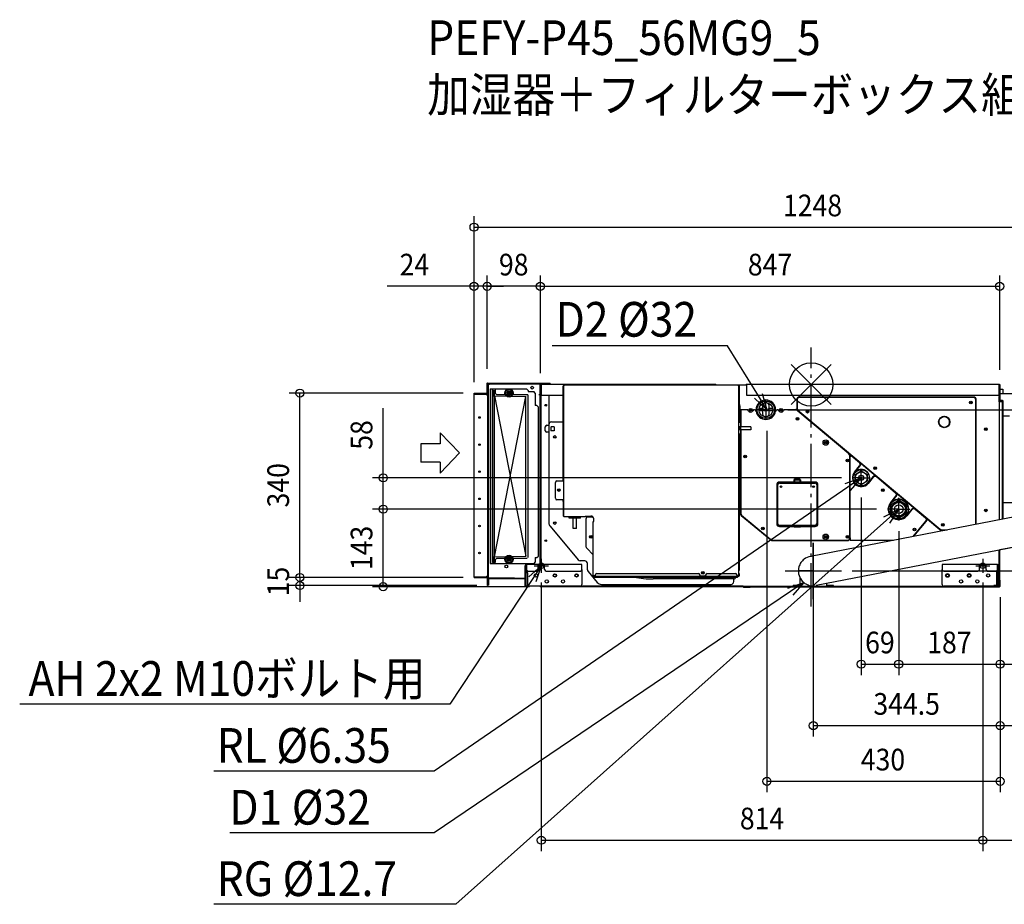
# Model space of a CAD drawing. Extents: x -1459 to 1483, y -959 to 673.
# Drawn here: x -1459 to 356, y -959 to 673 of the extents above; entities that cross this region are included whole.
import ezdxf
from ezdxf.enums import TextEntityAlignment as Align

# ---------------------------------------------------------------- set-up
doc = ezdxf.new("R2010")
doc.units = 0
doc.header["$LTSCALE"] = 20
doc.header["$MEASUREMENT"] = 0
doc.header["$PDMODE"] = 3
doc.header["$PDSIZE"] = -2
doc.linetypes.add('DASHDOT', pattern=[5.5, 4, -0.6, 0.3, -0.6])
doc.layers.get('DEFPOINTS').update_dxf_attribs({"linetype": 'CONTINUOUS'})
for name, color, linetype in [('ARRANGE', 1, 'CONTINUOUS'), ('BASIS', 6, 'DASHDOT'), ('DETAIL', 5, 'CONTINUOUS'), ('ETC', 61, 'CONTINUOUS'), ('FIX', 11, 'CONTINUOUS'), ('NOTE', 4, 'CONTINUOUS'), ('OUTLINE', 3, 'CONTINUOUS'), ('SIZE', 30, 'CONTINUOUS')]:
    doc.layers.add(name, color=color, linetype=linetype)
doc.styles.get("Standard").update_dxf_attribs({"font": 'SIMPLEX', "width": 0.9, "bigfont": 'BIGFONT'})

msp = doc.modelspace()

# ---------------------------------------------------------------- linework, layer by layer
at = {"layer": 'ARRANGE', "color": 1, "linetype": 'Continuous'}
for p, q in [((-36.8, -36.8), (36.8, 36.8)), ((-36.8, 36.8), (36.8, -36.8))]:
    msp.add_line(p, q, dxfattribs=at)
msp.add_circle((0, 0), 40, dxfattribs=at)
at = {"layer": 'BASIS', "color": 6, "linetype": 'DASHDOT'}
msp.add_line((0, -409.6), (0, 68.1), dxfattribs=at)
at = {"layer": 'DEFPOINTS', "color": 30, "linetype": 'Continuous'}
for p in [(-621.6, 181.1), (-597.6, 181.1), (347.6, 181.1), (-597.6, 8.6), (-597.6, 8.6), (-499.4, 0.6), (-499.4, 0.6), (347.6, 7), (347.6, 0.2), (-942.8, -15.9), (-621.6, -15.9), (-621.6, -15.9), (-621.6, -15.9), (-62.8, -46.5), (-81.6, -65.5), (-789.1, -172.2), (75.8, -172.2), (92.3, -188.7), (-789.1, -230), (140.7, -230), (140.7, -230), (161.4, -250.7), (161.4, -250.7), (55.7, -344), (343.9, -332.2), (-621.6, -355.9), (-621.6, -355.9), (-497.6, -345.2), (316.4, -345.2), (316.4, -345.2), (-942.8, -370.9), (-596.4, -370.9), (-499.6, -373), (3.9, -367), (347.4, -373), (347.4, -373), (347.4, -373), (347.4, -373), (347.4, -373), (347.4, -373), (347.6, -373.2), (348.4, -372), (348.4, -372), (348.4, -372), (348.4, -372), (348.4, -372), (161.4, -515.9), (348.4, -515.9), (348.4, -629.2), (348.4, -731.9), (316.4, -840.6)]:
    msp.add_point(p, dxfattribs=at)
at = {"layer": 'DETAIL', "color": 5, "linetype": 'Continuous'}
for p, q in [((-597.8, 1.6), (-597.8, -19.2)), ((-596.8, 2.6), (-582.8, 2.6)), ((-596.8, 1.6), (-582.8, 1.6)), ((-596.8, 1.6), (-596.8, -15.9)), ((-596.6, 0.6), (-596.6, -19.4)), ((-596.6, -0.4), (-596.6, 0.6)), ((-481, 1.6), (-595.6, 1.6)), ((-595.6, 0.6), (-595.6, -19.4)), ((-481, 0.6), (-595.6, 0.6)), ((-594.6, 0.6), (-594.6, -0.4)), ((-499.6, 0.6), (-594.6, 0.6)), ((-585.8, 2.6), (-585.8, 1.6)), ((-582.8, 2.6), (-582.8, 1.6)), ((-499.4, 0.8), (-485.6, 0.8)), ((-499.4, 0.8), (-485.6, 0.8)), ((-499.4, 0.8), (-485.6, 0.8)), ((-498.8, 1.6), (-484.8, 1.6)), ((-498.8, 0.6), (-484.8, 0.6)), ((-486, 1.6), (-486, 0.6)), ((-485.6, 0.8), (-485.6, 0)), ((-485.6, 0.8), (-485.6, 0)), ((-485.6, 0.8), (-485.6, 0)), ((-485.6, 0.6), (-485.6, 0)), ((-481, 1.6), (-481, 0.6)), ((346.6, 0.2), (347.6, 0.2)), ((346.6, 0.2), (347.6, 0.2)), ((347.6, 0.2), (347.6, -29.8)), ((-621.6, -15.9), (-597.8, -15.9)), ((-621.6, -355.9), (-621.6, -15.9)), ((-621.6, -16.9), (-598.8, -16.9)), ((-621.6, -17.9), (-598.8, -17.9)), ((-598.8, -19), (-598.8, -16.9)), ((-595.6, -14.4), (-596.6, -14.4)), ((-594.6, -0.4), (-595.6, -0.4)), ((-595.6, -0.4), (-595.6, -356.2)), ((-592.1, -7.9), (-592.1, -330.4)), ((-592.1, -7.9), (-525.1, -7.9)), ((-592.1, -10.9), (-591.3, -10.9)), ((-591.3, -7.9), (-591.3, -330.4)), ((-587.6, -8.4), (-587.6, -328.2)), ((-582.6, -8.4), (-587.6, -8.4)), ((-585.9, -11.4), (-583.9, -11.4)), ((-585.9, -20.9), (-585.9, -11.4)), ((-583.9, -327.4), (-583.9, -11.4)), ((-582.6, -8.4), (-582.6, -15.9)), ((-582.6, -15.9), (-579.6, -18.9)), ((-560.1, -15.4), (-557.6, -15.4)), ((-560.1, -16.4), (-557.6, -16.4)), ((-557.6, -15.4), (-557.6, -12.9)), ((-557.6, -18.9), (-557.6, -16.4)), ((-556.6, -15.4), (-556.6, -12.9)), ((-556.6, -15.4), (-554.1, -15.4)), ((-556.6, -18.9), (-556.6, -16.4)), ((-556.6, -16.4), (-554.1, -16.4)), ((-525.1, -7.9), (-522.1, -10.9)), ((-522.1, -10.9), (-522.1, -12.9)), ((-522.1, -12.9), (-511.7, -12.9)), ((-508.7, -15.9), (-511.7, -12.9)), ((-508.7, -15.9), (-508.7, -39)), ((-500.6, -0.4), (-500.6, -18)), ((-500.6, -0.4), (-500.6, -18)), ((-500.6, -0.4), (-500.6, -18)), ((-499.6, -0.4), (-499.6, -332.2)), ((-499.6, -0.4), (-499.6, -332.2)), ((-499.6, -0.4), (-499.6, -332.2)), ((-499.4, -0.2), (-498.6, -0.2)), ((-499.4, -0.2), (-498.6, -0.2)), ((-499.4, -0.2), (-498.6, -0.2)), ((-499.4, -0.2), (-498.6, -0.2)), ((-498.6, -20), (-498.6, 0)), ((-176.1, 0), (-498.6, 0)), ((-498.6, -20), (-498.6, 0)), ((-498.6, -20), (-498.6, 0)), ((-498.6, -20), (-498.6, 0)), ((-497.8, -20), (-497.8, -0.8)), ((-497.8, -0.8), (-497.6, -0.8)), ((-497.8, -20), (-497.8, -0.8)), ((-497.8, -0.8), (-497.6, -0.8)), ((-497.8, -20), (-497.8, -0.8)), ((-497.8, -0.8), (-497.6, -0.8)), ((-497.8, -20), (-497.8, -0.8)), ((-497.8, -0.8), (-497.6, -0.8)), ((-497.8, -2.2), (-497.6, -2.2)), ((-497.8, -2.2), (-497.6, -2.2)), ((-497.8, -2.2), (-497.6, -2.2)), ((-497.8, -2.2), (-497.6, -2.2)), ((-497.6, 0), (-497.6, -20)), ((-497.6, 0), (-497.6, -20)), ((-497.6, 0), (-497.6, -20)), ((-497.6, 0), (-497.6, -20)), ((-457.6, -175), (-457.6, -2.3)), ((-457.6, -2.3), (-457, -2.3)), ((-457, -2.3), (-457.6, -2.3)), ((-457.6, -2.3), (-457.6, -175)), ((-456.2, -2.3), (-457, -2.3)), ((-457, -2.3), (-456.2, -2.3)), ((-457, -2.3), (-457, -242.7)), ((-457, -2.3), (-457, -175)), ((-456.2, -0.9), (-456.2, -1.5)), ((-369.8, -0.9), (-456.2, -0.9)), ((-456.2, -1.5), (-456.2, -0.9)), ((-456.2, -2.3), (-456.2, -1.5)), ((-134.2, -1.5), (-456.2, -1.5)), ((-369.8, -1.5), (-456.2, -1.5)), ((-456.2, -1.5), (-456.2, -2.3)), ((-369.8, -1.5), (-369.8, -0.9)), ((-223.8, -0.9), (-343.8, -0.9)), ((-343.8, -1.5), (-343.8, -0.9)), ((-223.8, -1.5), (-343.8, -1.5)), ((-223.8, -1.5), (-223.8, -0.9)), ((-176.3, -0.8), (-176.3, 0)), ((-176.3, -0.8), (-119.1, -0.8)), ((-176.1, 0), (-174.7, -0.8)), ((-134.2, -0.9), (-134.2, -1.5)), ((-134.2, -1.5), (-134.2, -0.9)), ((-134.2, -2.3), (-134.2, -1.5)), ((-134.2, -1.5), (-134.2, -2.3)), ((-134.2, -2.3), (-132.8, -2.3)), ((-133.4, -2.3), (-134.2, -2.3)), ((-133.4, -70.4), (-133.4, -2.3)), ((-133.4, -353.2), (-133.4, -2.3)), ((-133.4, -2.3), (-132.8, -2.3)), ((-132.8, -2.3), (-132.8, -70.4)), ((-120.6, -0.8), (-120.1, 0)), ((347.4, 0), (-120.1, 0)), ((-119.1, 0), (-119.1, -20)), ((346.4, -20), (346.4, 0)), ((346.6, -0.8), (346.4, -0.8)), ((346.4, -2.2), (346.6, -2.2)), ((346.6, -0.8), (346.6, -29.8)), ((346.8, -0.8), (346.8, -22.2)), ((347.6, -8.5), (353.4, -8.5)), ((597.4, -17.5), (347.6, -17.5)), ((353.4, -8.5), (353.4, -17.5)), ((-598.8, -19), (-595.6, -19)), ((-597.8, -19.2), (-595.6, -19.2)), ((-596.6, -19.2), (-596.6, -353.6)), ((-595.6, -19.4), (-596.6, -19.4)), ((-595.6, -370.9), (-595.6, -19)), ((-595.6, -19.2), (-595.6, -297.2)), ((-585.9, -20.9), (-525.9, -21.9)), ((-583.9, -20.9), (-525.9, -316.9)), ((-583.9, -317.9), (-525.9, -21.9)), ((-523.7, -18.9), (-579.6, -18.9)), ((-525.9, -317.1), (-525.9, -21.7)), ((-522.6, -18.9), (-523.7, -18.9)), ((-522.6, -18.9), (-522.6, -39)), ((-500.8, -19.4), (-500.8, -18.2)), ((-500.8, -19.4), (-500.8, -18.2)), ((-500.8, -19.4), (-500.8, -18.2)), ((-500.6, -19.4), (-500.8, -19.4)), ((-500.6, -19.4), (-500.8, -19.4)), ((-500.6, -19.4), (-500.8, -19.4)), ((-500.6, -19.4), (-500.6, -332.2)), ((-499.6, -19.4), (-500.6, -19.4)), ((-500.6, -19.4), (-500.6, -332.2)), ((-499.6, -19.4), (-500.6, -19.4)), ((-499.6, -19.4), (-500.6, -19.4)), ((-500.1, -19), (-499.8, -19)), ((-500.1, -19), (-499.8, -19)), ((-500.1, -19), (-499.8, -19)), ((-499.8, -19), (-499.8, -19.4)), ((-499.8, -19), (-499.8, -19.4)), ((-499.8, -19), (-499.8, -19.4)), ((-498.6, -20.2), (-499.6, -20.2)), ((-498.6, -20.2), (-499.6, -20.2)), ((-498.6, -20.2), (-499.6, -20.2)), ((-498.6, -20), (-497.8, -20)), ((-498.6, -20), (-497.8, -20)), ((-498.6, -20), (-497.8, -20)), ((-498.6, -20), (-497.8, -20)), ((-498.6, -20.2), (-498.6, -332.2)), ((-498.6, -20.2), (-498.6, -332.2)), ((-497.8, -332.2), (-497.8, -20)), ((-497.8, -332.2), (-497.8, -20)), ((-497.8, -332.2), (-497.8, -20)), ((-497.6, -20), (-457.6, -20)), ((-483.8, -20), (-483.8, -255.1)), ((-119.1, -20), (346.4, -20)), ((-88.2, -35.6), (-88.8, -36.5)), ((-87.5, -34.9), (-88.2, -35.6)), ((-86.6, -34.3), (-87.5, -34.9)), ((-85.7, -33.9), (-86.6, -34.3)), ((-84.6, -33.6), (-85.7, -33.9)), ((-83.6, -33.5), (-84.6, -33.6)), ((-82.6, -33.6), (-83.6, -33.5)), ((-81.5, -33.9), (-82.6, -33.6)), ((-80.6, -34.3), (-81.5, -33.9)), ((-79.7, -34.9), (-80.6, -34.3)), ((-79, -35.6), (-79.7, -34.9)), ((-78.4, -36.5), (-79, -35.6)), ((-26.7, -28.3), (-26.7, -44.2)), ((-25.9, -28.3), (-25.9, -44.2)), ((299.4, -23.3), (-21.7, -23.3)), ((299.4, -24.1), (-21.7, -24.1)), ((303.6, -257.7), (303.6, -28.3)), ((304.4, -257.6), (304.4, -28.3)), ((346.6, -29.8), (346.6, -249.4)), ((346.9, -32.2), (346.9, -22.2)), ((347.6, -29.6), (346.9, -29.6)), ((347, -30.2), (346.9, -30.2)), ((347.4, -30.6), (346.9, -30.6)), ((347.4, -31), (346.9, -31)), ((351.9, -32.2), (346.9, -32.2)), ((347.4, -32.2), (347.4, -29.6)), ((352.6, -29.8), (347.6, -29.8)), ((348.2, -29.8), (348.2, -31.4)), ((348.2, -31.4), (348.2, -32.2)), ((351.9, -32.2), (351.9, -248.4)), ((352.6, -29.5), (353.2, -29.5)), ((353.2, -29.5), (353.2, -248.1)), ((-522.6, -39), (-522.6, -319.4)), ((-507.6, -39), (-508.7, -39)), ((-505.6, -39), (-507.6, -39)), ((-505.6, -39), (-502.6, -42)), ((-502.6, -316.4), (-502.6, -42)), ((-130.8, -59.7), (-130.8, -39.7)), ((-130.6, -46.5), (-130.6, -70.4)), ((-118.5, -46.5), (-130.6, -46.5)), ((-129.8, -46.5), (-129.8, -77.9)), ((-104.4, -46.5), (-104.7, -46.5)), ((-101.6, -48.4), (-101.6, -46.5)), ((-89.6, -44.5), (-96.4, -44.5)), ((-88.3, -48.5), (-96.4, -48.5)), ((-89.5, -38.5), (-89.6, -39.5)), ((-89.6, -39.5), (-89.6, -45.1)), ((-89.6, -45.1), (-89.5, -45.9)), ((-89.6, -48.5), (-89.6, -54.1)), ((-89.6, -54.1), (-89.5, -54.9)), ((-89.2, -37.4), (-89.5, -38.5)), ((-89.5, -45.9), (-89.4, -46.6)), ((-89.4, -46.6), (-89.1, -47.3)), ((-88.8, -36.5), (-89.2, -37.4)), ((-89.1, -47.3), (-88.7, -47.9)), ((-88.7, -47.9), (-88.3, -48.5)), ((-78.9, -48.5), (-78.5, -47.9)), ((-70.8, -48.5), (-78.9, -48.5)), ((-78.5, -47.9), (-78.1, -47.3)), ((-78, -37.4), (-78.4, -36.5)), ((-78.1, -47.3), (-77.8, -46.6)), ((-77.7, -38.5), (-78, -37.4)), ((-77.8, -46.6), (-77.7, -45.9)), ((-77.6, -39.5), (-77.7, -38.5)), ((-77.7, -45.9), (-77.6, -45.1)), ((-77.7, -54.9), (-77.6, -54.1)), ((-77.6, -45.1), (-77.6, -39.5)), ((-70.8, -44.5), (-77.6, -44.5)), ((-77.6, -54.1), (-77.6, -48.5)), ((-65.6, -48.4), (-65.6, -46.5)), ((-62.5, -46.5), (-62.8, -46.5)), ((-28.3, -46.5), (-48.7, -46.5)), ((-27.6, -45.7), (-28.3, -46.5)), ((69.5, -128), (-28.2, -46.3)), ((-27.6, -45.7), (70, -127.4)), ((-24.4, -47.4), (238, -267)), ((-478.8, -69.2), (-457.6, -69.2)), ((-130.4, -70.4), (-133.4, -70.4)), ((-130.4, -70.4), (-130.4, -91.4)), ((-89.5, -54.9), (-89.3, -55.7)), ((-89.3, -55.7), (-89, -56.5)), ((-89, -56.5), (-88.5, -57.2)), ((-88.5, -57.2), (-87.9, -57.8)), ((-87.9, -57.8), (-87.3, -58.3)), ((-87.3, -58.3), (-86.5, -58.8)), ((-86.5, -58.8), (-85.6, -59.2)), ((-85.6, -59.2), (-84.6, -59.4)), ((-84.6, -59.4), (-83.6, -59.5)), ((-83.6, -59.5), (-82.6, -59.4)), ((-82.6, -59.4), (-81.6, -59.2)), ((-81.6, -59.2), (-80.7, -58.8)), ((-80.7, -58.8), (-79.9, -58.3)), ((-79.9, -58.3), (-79.3, -57.8)), ((-79.3, -57.8), (-78.7, -57.2)), ((-78.7, -57.2), (-78.2, -56.5)), ((-78.2, -56.5), (-77.9, -55.7)), ((-77.9, -55.7), (-77.7, -54.9)), ((365.9, -58.5), (353.2, -58.5)), ((-490.3, -85.2), (-490.3, -78.2)), ((-490.3, -85.2), (-490.3, -78.2)), ((-487.3, -75.2), (-483.8, -75.2)), ((-487.3, -75.2), (-483.8, -75.2)), ((-483.8, -88.2), (-487.3, -88.2)), ((-483.8, -88.2), (-487.3, -88.2)), ((-483.8, -74.2), (-483.8, -255.1)), ((-480.3, -79.2), (-480.3, -84.2)), ((-480.3, -79.2), (-480.3, -84.2)), ((-474.1, -78.2), (-479.3, -78.2)), ((-474.1, -78.2), (-479.3, -78.2)), ((-474.1, -85.2), (-479.3, -85.2)), ((-474.1, -85.2), (-479.3, -85.2)), ((-474.1, -78.2), (-474.1, -85.2)), ((-474.1, -78.2), (-474.1, -85.2)), ((-132.4, -77.9), (-132.4, -83.9)), ((-131.4, -77.9), (-132.4, -77.9)), ((-131.4, -83.9), (-132.4, -83.9)), ((-131.4, -77.9), (-131.4, -83.9)), ((-111.4, -77.9), (-130.4, -77.9)), ((-111.4, -83.9), (-130.4, -83.9)), ((-129.8, -83.9), (-129.8, -237.6)), ((-111.4, -77.9), (-111.4, -83.9)), ((322.2, -80.7), (322.2, -83.7)), ((-457.9, -106), (-457.9, -178)), ((-133.4, -343.2), (-133.4, -91.4)), ((-130.4, -91.4), (-133.4, -91.4)), ((-132.8, -91.4), (-132.8, -343.2)), ((-130.6, -91.4), (-130.6, -237.6)), ((70, -127.4), (237.5, -267.6)), ((71, -283), (71, -131.3)), ((74.1, -130.9), (71.8, -133.6)), ((71.8, -283), (71.8, -131.3)), ((88.9, -144.3), (73.6, -131.5)), ((74.1, -130.9), (89.4, -143.7)), ((79.8, -161.7), (89.4, -150.2)), ((80.4, -162.3), (90, -150.7)), ((81.3, -165.8), (92.3, -159.5)), ((89.1, -157.1), (88.5, -157.7)), ((90.9, -157.4), (89.8, -156.9)), ((92.3, -159.5), (103.3, -165.8)), ((104.1, -162.1), (102.9, -161.7)), ((-471.7, -210), (-471.7, -181)), ((-468.7, -178), (-457, -178)), ((-457.6, -175), (-457, -175)), ((-457.6, -175), (-457, -175)), ((-457.4, -178), (-457.4, -175)), ((-457.1, -178), (-457.1, -175)), ((7.4, -180), (-58.6, -180)), ((-31.6, -176), (-19.6, -176)), ((-31.6, -180), (-31.6, -176)), ((-30.6, -174), (-20.6, -174)), ((-30.6, -175.5), (-30.6, -174)), ((-20.6, -175.5), (-30.6, -175.5)), ((-30.6, -176), (-30.6, -180)), ((-20.6, -174), (-20.6, -175.5)), ((-20.6, -176), (-20.6, -180)), ((-19.6, -176), (-19.6, -180)), ((77.4, -170.9), (76.8, -171.6)), ((76.8, -172.4), (77.3, -172.8)), ((77.4, -172.8), (76.9, -173.5)), ((77.5, -174.1), (76.9, -173.9)), ((77.6, -175.3), (77, -174.8)), ((81.3, -178.6), (81.3, -165.8)), ((92.3, -184.9), (81.3, -178.6)), ((103.3, -178.6), (92.3, -184.9)), ((103.3, -165.8), (103.3, -178.6)), ((113.8, -170.6), (104.2, -182.1)), ((105.3, -180.8), (104.6, -180.6)), ((114.4, -171.2), (104.8, -182.7)), ((106.7, -177.9), (106.2, -177.7)), ((155.7, -200.2), (120.3, -170.6)), ((156.2, -199.6), (120.9, -170)), ((-63.6, -185), (-63.6, -257)), ((-61.6, -257), (-61.6, -185)), ((-58.6, -182), (7.4, -182)), ((10.4, -185), (10.4, -257)), ((12.4, -257), (12.4, -185)), ((87.5, -186.3), (87.5, -186.9)), ((92.3, -187.2), (92.3, -187.7)), ((97.1, -186.3), (97.1, -186.9)), ((100.6, -185.3), (100, -184.9)), ((103, -183.4), (102.4, -183.1)), ((-457, -213), (-468.7, -213)), ((-457.6, -216), (-457, -216)), ((-457.6, -216), (-457, -216)), ((-457.6, -216), (-457.6, -242.7)), ((-457.1, -216), (-457.1, -213)), ((-457, -216), (-457, -242.7)), ((146.6, -217.6), (156.2, -206.1)), ((146.9, -221.6), (161.4, -213.3)), ((147.2, -218.1), (156.8, -206.6)), ((150.7, -215.6), (150.1, -215.3)), ((154.3, -213.5), (153.6, -213.2)), ((159.7, -212.1), (158.7, -211.7)), ((165.8, -212), (160.4, -211.5)), ((161.4, -213.3), (175.9, -221.6)), ((474.7, -224.5), (-1.3, -317)), ((144.9, -221.7), (147.6, -218.4)), ((145, -221.6), (145, -221.6)), ((146.9, -238.4), (146.9, -221.6)), ((185.2, -230.4), (175.6, -241.9)), ((175.9, -221.6), (175.9, -238.4)), ((185.8, -230.9), (176.2, -242.4)), ((178.8, -225.5), (178.8, -223.8)), ((210.9, -246.4), (191.7, -230.4)), ((211.4, -245.8), (192.3, -229.7)), ((439.9, -218.5), (353.2, -218.5)), ((-457, -242.7), (-457.6, -242.7)), ((-457, -242.7), (-456.2, -242.7)), ((-456.2, -243.5), (-456.2, -242.7)), ((-456.2, -243.5), (-417, -243.5)), ((-451.8, -243.5), (-446.1, -243.5)), ((-451.8, -243.5), (-451.8, -244.1)), ((-446.1, -244.1), (-451.8, -244.1)), ((-446.1, -246.5), (-446.1, -243.5)), ((-425.1, -246.5), (-446.1, -246.5)), ((-432.6, -244.5), (-438.6, -244.5)), ((-438.6, -245.5), (-438.6, -244.5)), ((-432.6, -245.5), (-438.6, -245.5)), ((-438.6, -265.5), (-438.6, -246.5)), ((-432.6, -245.5), (-432.6, -244.5)), ((-432.6, -265.5), (-432.6, -246.5)), ((-425.1, -246.5), (-425.1, -243.5)), ((-422, -243.5), (-422, -244.1)), ((-417, -244.1), (-422, -244.1)), ((-417, -242.7), (-406, -242.7)), ((-417, -243.5), (-417, -242.7)), ((-415, -243.8), (-402.9, -243.8)), ((-414.8, -300), (-414.8, -247)), ((-411.8, -244), (-402.6, -244)), ((-401.8, -252.7), (-401, -252.7)), ((-401.8, -353.2), (-401.8, -252.7)), ((-401, -252.7), (-401, -247.7)), ((-128.8, -241.5), (-74.6, -286.8)), ((-128.3, -240.9), (-74.1, -286.2)), ((161.4, -246.7), (146.9, -238.4)), ((175.9, -238.4), (161.4, -246.7)), ((172.5, -244.8), (175.2, -241.6)), ((188.1, -280.2), (211.4, -252.3)), ((189.4, -279.9), (212.1, -252.8)), ((-481.5, -261.5), (-429.5, -323.4)), ((-432.6, -265.5), (-438.6, -265.5)), ((7.4, -260), (-58.6, -260)), ((-58.6, -262), (7.4, -262)), ((-31.6, -263), (-31.6, -262)), ((-19.6, -263), (-31.6, -263)), ((-30.6, -262), (-30.6, -263)), ((-20.6, -262), (-20.6, -263)), ((-19.6, -262), (-19.6, -263)), ((240.7, -268), (250.8, -268)), ((240.7, -268.8), (246.7, -268.8)), ((-71.4, -287.2), (66.8, -287.2)), ((-71.4, -288), (66.8, -288)), ((485.1, -278.5), (9.1, -371)), ((10.4, -287), (57.4, -287)), ((71.8, -283), (71.8, -288)), ((71.8, -287.2), (152, -287.2)), ((147.9, -288), (71.8, -288)), ((-595.6, -297.2), (-595.6, -353.6)), ((-401.8, -314.2), (-413.9, -302.1)), ((346.6, -371), (346.6, -305.4)), ((347.6, -371), (347.6, -305.2)), ((-595.6, -326.6), (-596.6, -326.6)), ((-585.9, -317.9), (-525.9, -316.9)), ((-585.9, -327.4), (-585.9, -317.9)), ((-579.6, -320.2), (-582.6, -323.2)), ((-582.6, -323.2), (-582.6, -328.2)), ((-579.6, -320.2), (-523.7, -320.2)), ((-560.2, -321.9), (-557.7, -321.9)), ((-560.2, -322.9), (-557.7, -322.9)), ((-557.7, -321.9), (-557.7, -319.4)), ((-557.7, -325.4), (-557.7, -322.9)), ((-556.7, -321.9), (-556.7, -319.4)), ((-556.7, -321.9), (-554.3, -321.9)), ((-556.7, -325.4), (-556.7, -322.9)), ((-556.7, -322.9), (-554.3, -322.9)), ((-508.7, -319.4), (-508.7, -320.2)), ((-508.7, -319.4), (-507.6, -319.4)), ((-508.7, -320.2), (-508.7, -327.4)), ((-507.6, -319.4), (-505.6, -319.4)), ((-505.6, -319.4), (-502.6, -316.4)), ((-417.6, -325.2), (-425.7, -325.2)), ((-595.6, -328.6), (-596.6, -328.6)), ((-592.1, -327.4), (-591.3, -327.4)), ((-592.1, -330.4), (-511.7, -330.4)), ((-587.6, -328.2), (-582.6, -328.2)), ((-585.9, -327.4), (-583.9, -327.4)), ((-527.6, -372.2), (-527.6, -334.7)), ((-527.6, -344.2), (-525.3, -344.2)), ((-527.6, -344.2), (-525.3, -344.2)), ((-527.6, -344.2), (-525.3, -344.2)), ((-525.3, -372.2), (-525.3, -334.7)), ((-525.1, -332.2), (-525.1, -341.2)), ((-422.6, -332.2), (-525.1, -332.2)), ((-525.1, -332.2), (-525.1, -341.2)), ((-525.1, -332.2), (-525.1, -341.2)), ((-523.6, -343.8), (-523.6, -347.2)), ((-522.8, -347.2), (-522.8, -344.1)), ((-522.1, -344.2), (-506.6, -344.2)), ((-522.1, -344.2), (-506.6, -344.2)), ((-522.1, -344.2), (-506.6, -344.2)), ((-508.7, -327.4), (-511.7, -330.4)), ((-503.6, -341.2), (-503.6, -332.2)), ((-503.6, -341.2), (-503.6, -332.2)), ((-503.6, -341.2), (-503.6, -332.2)), ((-491.6, -334.5), (-503.6, -334.5)), ((-491.6, -341.2), (-491.6, -332.2)), ((-488.6, -344.2), (-425.6, -344.2)), ((-422.6, -341.2), (-422.6, -332.2)), ((-422.6, -341.2), (-422.6, -369.2)), ((-412.6, -341.7), (-412.6, -330.2)), ((-411.4, -344.9), (-394.5, -365.1)), ((-133.4, -343.2), (-132.8, -343.2)), ((343.9, -332.2), (241.4, -332.2)), ((241.4, -332.2), (241.4, -341.2)), ((241.4, -369.2), (241.4, -341.2)), ((244.4, -344.2), (307.4, -344.2)), ((310.4, -341.2), (310.4, -332.2)), ((322.4, -334.5), (310.4, -334.5)), ((322.4, -341.2), (322.4, -332.2)), ((325.4, -344.2), (340.9, -344.2)), ((341.6, -344.1), (341.6, -347.2)), ((343.9, -341.2), (343.9, -332.2)), ((344.1, -334.7), (344.1, -372.2)), ((346.4, -344.2), (344.1, -344.2)), ((346.4, -334.7), (346.4, -372.2)), ((-621.6, -354.9), (-596.6, -354.9)), ((-621.6, -354.9), (-598.8, -354.9)), ((-621.6, -355.9), (-596.6, -355.9)), ((-598.8, -353.6), (-595.6, -353.6)), ((-598.8, -353.6), (-598.8, -354.9)), ((-595.6, -350.6), (-596.6, -350.6)), ((-596.6, -350.6), (-595.6, -350.6)), ((-595.6, -353.6), (-596.6, -353.6)), ((-596.6, -370.9), (-596.6, -355.9)), ((-595.6, -356.2), (-594.6, -356.2)), ((-595.6, -358), (-595.6, -370.2)), ((-547.1, -357.2), (-594.8, -357.2)), ((-594.8, -358), (-527.6, -358)), ((-594.8, -358), (-594.8, -370.2)), ((-594.6, -356.2), (-594.6, -357.2)), ((-568.8, -357.2), (-527.6, -357.2)), ((-522.8, -347.2), (-525.3, -347.2)), ((-523, -347.2), (-523, -372.2)), ((-398.5, -353.2), (-401.8, -353.2)), ((-400.8, -353.2), (-400.8, -354.2)), ((-400, -353.2), (-400, -354.2)), ((-399.8, -354.4), (-398.5, -354.4)), ((-399.8, -355.2), (-135.8, -355.2)), ((-398.5, -351.8), (-398.5, -355.2)), ((-398.5, -353.8), (-204.8, -353.8)), ((-395.5, -348.8), (-207.8, -348.8)), ((-142.8, -358.7), (-291.3, -358.7)), ((-204.8, -353.8), (-204.8, -351.8)), ((-204.8, -353.1), (-194.8, -353.1)), ((-194.8, -353.8), (-194.8, -351.8)), ((-194.8, -353.8), (-136.7, -353.8)), ((-191.8, -348.8), (-139.7, -348.8)), ((-142.8, -363.7), (-142.8, -355.2)), ((-136.7, -351.8), (-136.7, -353.8)), ((-133.4, -353.2), (-136.7, -353.2)), ((-135.8, -353.2), (-135.8, -355.2)), ((-135.6, -354.2), (-135.6, -353.2)), ((-134.8, -354.2), (-134.8, -353.2)), ((-133.4, -348.8), (-132.8, -348.8)), ((-133.4, -353.2), (-133.4, -348.8)), ((-132.8, -348.8), (-132.8, -353.2)), ((-21.1, -355.5), (-21.1, -370.8)), ((344.1, -347.2), (341.6, -347.2)), ((341.8, -347.2), (341.8, -372.2)), ((347.6, -361), (348.4, -361)), ((347.6, -372), (347.6, -361)), ((348.4, -372), (348.4, -361)), ((-596.6, -367.9), (-595.6, -367.9)), ((-596.6, -370.9), (-595.6, -370.9)), ((-594.8, -365.2), (-595.6, -365.2)), ((-594.8, -370.2), (-595.6, -370.2)), ((-425.6, -372.2), (-527.6, -372.2)), ((-499.6, -372.2), (-499.6, -373)), ((-498.6, -373), (-499.6, -373)), ((-498.6, -372.2), (-498.6, -373)), ((-497.6, -373), (-497.6, -372.2)), ((-125.7, -373), (-497.6, -373)), ((-125.7, -372.2), (-425.6, -372.2)), ((-386.8, -368.7), (-147.8, -368.7)), ((-386.8, -368.7), (-147.8, -368.7)), ((-125.6, -372.2), (347.4, -372.2)), ((-125.6, -373), (-125.6, -372.2)), ((-125.6, -373), (347.4, -373)), ((-124.7, -373.9), (-125.5, -373.1)), ((-124.1, -373.3), (-125, -372.5)), ((-112.6, -373.4), (-124, -373.4)), ((-112.6, -374.2), (-124, -374.2)), ((-112.6, -374.2), (-112.6, -373.4)), ((-21.1, -370.8), (-33.4, -370.8)), ((-33.4, -372.2), (-33.4, -370.8)), ((-29.1, -370.8), (-29.1, -372.2)), ((28.9, -370.8), (28.9, -367.2)), ((41.1, -370.8), (28.9, -370.8)), ((40.9, -372.2), (40.9, -370.8)), ((41.1, -372.2), (41.1, -370.8)), ((346.4, -372.2), (244.4, -372.2)), ((346.6, -370.8), (336.6, -370.8)), ((336.6, -372.2), (336.6, -370.8)), ((337.6, -371.2), (346.4, -371.2)), ((337.6, -371.2), (337.6, -372.2)), ((337.6, -372.2), (346.4, -372.2))]:
    msp.add_line(p, q, dxfattribs=at)
for points in [[(-1.3, -317, 0.116434), (-12.9, -322.2, 0.080612), (-18.9, -328.6, 0.080612), (-22.6, -336.6, 0.116434), (-23.1, -349.2, 0.116434), (-23.1, -349.2, 0.116434)], [(-23.1, -349.2, 0.116434), (-17.9, -360.8, 0.080612), (-11.5, -366.8, 0.080612), (-3.5, -370.5, 0.116434), (7.6, -371.2, 0.013799)]]:
    msp.add_lwpolyline(points, format="xyb", dxfattribs=at)
for centre, radius in [((-557.1, -15.9), 7.5), ((-557.1, -15.9), 6.5), ((-557.1, -15.9), 4), ((-557.1, -15.9), 3), ((-514.3, -5.9), 2.5), ((-83.6, -46.5), 16.2), ((-83.6, -46.5), 16.2), ((-83.6, -46.5), 16), ((-83.6, -46.5), 13), ((294.4, -33.3), 2.5), ((294.4, -33.3), 1.55), ((-489.3, -38.2), 1.55), ((-111.6, -46.5), 2.5), ((-111.6, -46.5), 2.2), ((-111.6, -46.5), 1.7), ((-55.6, -46.5), 2.5), ((-55.6, -46.5), 2.2), ((-55.6, -46.5), 1.7), ((-6.7, -50.2), 2.5), ((-6.7, -50.2), 1.55), ((-611.6, -60.9), 1.5), ((-611.6, -60.9), 1.5), ((-25.2, -63.4), 2.5), ((-25.2, -63.4), 1.55), ((245.4, -69.2), 10.5), ((245.4, -69.2), 10), ((321.9, -82.2), 2.5), ((321.9, -82.2), 1.55), ((-472.8, -96.7), 2.3), ((-472.8, -96.7), 1.7), ((26.9, -107.1), 5), ((26.9, -107.1), 2.5), ((26.9, -107.1), 1.55), ((-611.6, -110.9), 1.5), ((-611.6, -110.9), 1.5), ((-121.6, -133), 2.5), ((-121.6, -133), 1.55), ((66.8, -140.4), 2.5), ((66.8, -140.4), 1.55), ((-611.6, -160.9), 1.5), ((-611.6, -160.9), 1.5), ((92.3, -172.2), 15), ((92.3, -172.2), 11), ((117.9, -154.5), 2.5), ((117.9, -154.5), 1.55), ((92.3, -172.2), 4.85), ((92.3, -172.2), 4.75), ((92.3, -172.2), 1.25), ((-465.4, -194.7), 2.5), ((-465.4, -194.7), 1.65), ((-55.6, -188.5), 1.5), ((4.4, -188.5), 1.5), ((132, -195), 2.5), ((132, -195), 1.55), ((-611.6, -210.9), 1.5), ((-611.6, -210.9), 1.5), ((161.4, -230), 18), ((161.4, -230), 14), ((161.4, -230), 12.5), ((161.4, -230), 8), ((321.9, -232.2), 2.5), ((321.9, -232.2), 1.55), ((-472.8, -255.7), 2.3), ((-472.8, -255.7), 1.7), ((-611.6, -260.9), 1.5), ((-611.6, -260.9), 1.5), ((-88.9, -265.7), 2.5), ((-88.9, -265.7), 1.55), ((190.7, -267.5), 2.5), ((190.7, -267.5), 1.55), ((242.6, -258.8), 2.5), ((242.6, -258.8), 1.55), ((-489.3, -288.2), 1.55), ((-406.3, -281.2), 2.5), ((-406.3, -281.2), 1.65), ((26.9, -281), 5), ((26.9, -281), 2.5), ((26.9, -281), 1.55), ((66.8, -281), 2.5), ((66.8, -281), 1.55), ((-611.6, -310.9), 1.5), ((-611.6, -310.9), 1.5), ((-557.2, -322.4), 7.5), ((-557.2, -322.4), 6.5), ((-557.2, -322.4), 4), ((-557.2, -322.4), 3), ((-562.1, -335.7), 2.5), ((-199.8, -347.2), 2.5), ((-507.6, -352.2), 3), ((-487.6, -363.2), 3), ((-472.6, -352.2), 3), ((-472.6, -352.2), 2.5), ((-457.6, -363.2), 3), ((-432.6, -352.2), 3), ((-432.6, -352.2), 2.5), ((-199.8, -347.2), 1.65), ((251.4, -352.2), 3.5), ((251.4, -352.2), 3), ((251.4, -352.2), 2.5), ((276.4, -363.2), 3), ((291.4, -352.2), 3.5), ((291.4, -352.2), 3), ((291.4, -352.2), 2.5), ((306.4, -363.2), 3), ((326.4, -352.2), 3)]:
    msp.add_circle(centre, radius, dxfattribs=at)
for centre, radius, start, end in [((-596.8, 1.6), 1, 90, 180), ((-595.6, 0.6), 1, 90, 180), ((-499.4, -0.4), 1.2, 90, 180), ((-499.4, -0.4), 1.2, 90, 180), ((346.6, -0.8), 1, 0, 90), ((346.6, -0.8), 1, 0, 90), ((-597.8, -15.9), 1, 270, 0), ((-500.8, -18), 1.2, 270, 0), ((-500.8, -18), 0.2, 270, 0), ((-500.8, -18), 1.2, 270, 0), ((-500.8, -18), 0.2, 270, 0), ((-500.8, -18), 1.2, 270, 0), ((-500.8, -18), 0.2, 270, 0), ((-499.4, -0.4), 0.2, 90, 180), ((-499.4, -0.4), 0.2, 90, 180), ((-499.4, -0.4), 0.2, 90, 180), ((-499.4, -0.4), 0.2, 90, 180), ((346.6, -0.8), 0.2, 0, 90), ((346.6, -0.8), 0.2, 0, 90), ((-135.8, -39.7), 5, 0, 52.7684), ((-83.6, -46.5), 18, 0, 180), ((-21.7, -28.3), 5, 90, 180), ((-21.7, -28.3), 4.2, 90, 180), ((299.4, -28.3), 5, 0, 90), ((299.4, -28.3), 4.2, 0, 90), ((347.8, -29.6), 1, 205.6554, 246.3495), ((-118.5, -49.5), 3, 23.5782, 90), ((-111.6, -46.5), 4.5, 203.5782, 336.4218), ((-104.7, -49.5), 3, 90, 156.4218), ((-104.4, -49.5), 3, 8.2132, 90), ((-83.6, -46.5), 18, 188.2132, 351.7868), ((-83.6, -42.7), 6, 180, 0), ((-62.8, -49.5), 3, 90, 171.7868), ((-62.5, -49.5), 3, 23.5782, 90), ((-55.6, -46.5), 4.5, 203.5782, 336.4218), ((-48.7, -49.5), 3, 90, 156.4218), ((-21.7, -44.2), 5, 180, 230.0721), ((-21.7, -44.2), 4.2, 180, 230.0721), ((-478.8, -74.2), 5, 90, 180), ((-135.8, -59.7), 5, 307.2316, 0), ((245.4, -69.2), 10, 293.5782, 246.4218), ((-487.3, -78.2), 3, 90, 180), ((-487.3, -85.2), 3, 180, 270), ((-479.3, -79.2), 1, 90, 180), ((-479.3, -79.2), 1, 90, 180), ((-479.3, -84.2), 1, 180, 270), ((-479.3, -84.2), 1, 180, 270), ((-445.1, -106), 12.8, 168.6955, 180), ((66.8, -131.3), 4.2, 0, 50.0721), ((66.8, -131.3), 5, 0, 50.0721), ((86.2, -147.5), 4.2, 320.0886, 50.0886), ((86.2, -147.5), 5, 320.0886, 50.0886), ((92.3, -172.2), 16.3, 140.0886, 320.0886), ((92.3, -172.2), 15.5, 140.0886, 320.0886), ((80.2, -158.2), 3, 297.061, 310.7561), ((92.3, -172.2), 15.5, 329.421, 130.7561), ((88.4, -152.4), 4.78, 287.1507, 290.1519), ((104, -165.5), 4.78, 104.3163, 112.0116), ((104, -165.5), 4.27, 99.8882, 109.1027), ((104, -165.5), 3.42, 90.0789, 91.6169), ((-468.7, -181), 3, 90, 180), ((-58.6, -185), 5, 90, 180), ((7.4, -185), 5, 0, 90), ((108.2, -181.6), 3, 149.421, 163.1162), ((104, -165.5), 3.24, 320, 332.0276), ((104, -165.5), 3.18, 322.3734, 333.6369), ((104, -165.5), 3.42, 320, 329.0905), ((104, -165.5), 4.27, 311.3964, 319.4508), ((104, -165.5), 4.78, 307.7875, 315.0454), ((117.6, -173.8), 5, 50.0886, 140.0886), ((117.6, -173.8), 4.2, 50.0886, 140.0886), ((-58.6, -185), 3, 90, 180), ((7.4, -185), 3, 0, 90), ((153, -203.4), 5, 320.0886, 50.0886), ((-468.7, -210), 3, 180, 270), ((161.4, -230), 19.3, 140.0886, 320.0886), ((145.5, -218.5), 3, 16.0648, 28.6707), ((147, -214), 3, 298.711, 312.0676), ((161.4, -230), 18.5, 328.1095, 132.0676), ((153, -203.4), 4.2, 320.0886, 50.0886), ((161.4, -230), 18.5, 140.0886, 320.0886), ((184.7, -243.6), 13.5, 111.0466, 113.3213), ((189, -233.6), 5, 50.0886, 140.0886), ((189, -233.6), 4.2, 50.0886, 140.0886), ((-417, -243.5), 0.61, 270, 90), ((-415, -243), 0.81, 158.8718, 270), ((-411.8, -247), 3, 90, 180), ((-406, -247.7), 5, 0, 90), ((-125.6, -237.6), 5, 180, 230.0886), ((-125.6, -237.6), 4.2, 180, 230.0886), ((179.7, -241.4), 3, 148.1095, 161.4662), ((208.2, -249.6), 4.2, 320.0886, 50.0886), ((208.2, -249.6), 5, 320.0886, 50.0886), ((-473.8, -255.1), 10, 180, 220), ((-58.6, -257), 5, 180, 270), ((-58.6, -257), 3, 180, 270), ((7.4, -257), 5, 270, 0), ((7.4, -257), 3, 270, 0), ((240.7, -263.8), 5, 230.0721, 270), ((240.7, -263.8), 4.2, 230.0721, 270), ((-71.4, -283), 5, 230.0886, 270), ((-71.4, -283), 4.2, 230.0886, 270), ((66.8, -283), 5, 270, 0), ((66.8, -283), 4.2, 270, 0), ((-411.8, -300), 3, 180, 225), ((-425.7, -320.2), 5, 220, 270), ((-417.6, -330.2), 5, 0, 90), ((-525.1, -334.7), 2.5, 90, 180), ((-525.1, -334.7), 2.5, 90, 180), ((-525.1, -334.7), 0.2, 90, 180), ((-525.1, -334.7), 0.2, 90, 180), ((-525.1, -334.7), 0.2, 90, 180), ((-522.1, -341.2), 3, 180, 270), ((-522.1, -341.2), 3, 180, 270), ((-506.6, -341.2), 3, 270, 0), ((-506.6, -341.2), 3, 270, 0), ((-506.6, -341.2), 3, 270, 0), ((-488.6, -341.2), 3, 180, 270), ((-425.6, -341.2), 3, 270, 0), ((-407.6, -341.7), 5, 180, 220), ((244.4, -341.2), 3, 180, 270), ((307.4, -341.2), 3, 270, 0), ((325.4, -341.2), 3, 180, 270), ((340.9, -341.2), 3, 270, 0), ((343.9, -334.7), 2.5, 0, 90), ((343.9, -334.7), 0.2, 0, 90), ((-596.6, -355.9), 1, 0, 90), ((-594.8, -358), 0.8, 90, 180), ((-399.8, -354.2), 1, 180, 270), ((-399.8, -354.2), 0.2, 180, 270), ((-395.5, -351.8), 3, 90, 180), ((-291.3, -180.7), 178, 258.6191, 270), ((-207.8, -351.8), 3, 0, 90), ((-191.8, -351.8), 3, 90, 180), ((-147.6, -350.7), 10, 298.6999, 333.232), ((-139.7, -351.8), 3, 0, 90), ((-135.8, -354.2), 1, 270, 0), ((-135.8, -354.2), 0.2, 270, 0), ((-133.4, -353.2), 0.61, 180, 0), ((-133.4, -353.2), 0.01, 180, 0), ((-497.6, -372), 1, 191.5605, 270), ((-425.6, -369.2), 3, 270, 0), ((-386.8, -358.7), 10, 220, 270), ((-147.8, -363.7), 5, 270, 0), ((-147.8, -363.7), 5, 270, 0), ((-125.7, -373.2), 1, 45, 90), ((-125.7, -373.2), 0.2, 45, 90), ((-124, -373.2), 1, 225, 270), ((-124, -373.2), 0.2, 225, 270), ((244.4, -369.2), 3, 180, 270), ((346.4, -371), 1.2, 270, 0), ((346.4, -371), 0.2, 270, 0), ((347.4, -372), 1, 270, 0), ((347.4, -372), 0.2, 270, 0)]:
    msp.add_arc(centre, radius, start, end, dxfattribs=at)
at = {"layer": 'FIX', "color": 11, "linetype": 'Continuous'}
for centre in [(-497.6, -334.5), (316.4, -334.5)]:
    msp.add_circle(centre, 5, dxfattribs=at)
at = {"layer": 'NOTE', "color": 4, "linetype": 'Continuous'}
for p, q in [((-154.3, 71.2), (-477.5, 71.2)), ((-97.4, -21), (-154.3, 71.2)), ((-90.5, -16.8), (-81.6, -46.5)), ((-81.6, -46.5), (-104.2, -25.2)), ((-81.6, -46.5), (-97.4, -21)), ((-83.6, -46.5), (-83.6, -27.5)), ((-83.6, -46.5), (-102.6, -46.5)), ((-83.6, -46.5), (-83.6, -65.5)), ((-83.6, -46.5), (-64.6, -46.5)), ((-684.3, -89.2), (-684.3, -109.5)), ((-684.3, -89.2), (-648.4, -126.3)), ((-684.3, -109.5), (-720, -109.5)), ((-720, -109.5), (-720, -143.1)), ((-684.3, -163.3), (-648.4, -126.3)), ((-684.3, -143.1), (-720, -143.1)), ((-684.3, -143.1), (-684.3, -163.3)), ((92.3, -172.2), (92.3, -155.7)), ((63, -182.6), (92.3, -172.2)), ((92.3, -172.2), (67.6, -189.2)), ((92.3, -172.2), (72.1, -195.8)), ((92.3, -172.2), (75.8, -172.2)), ((92.3, -172.2), (108.8, -172.2)), ((92.3, -172.2), (92.3, -188.7)), ((67.6, -189.2), (-695.2, -713)), ((161.4, -230), (161.4, -209.3)), ((133.7, -244), (161.4, -230)), ((161.4, -230), (139, -250)), ((161.4, -230), (140.7, -230)), ((161.4, -230), (144.4, -256)), ((161.4, -230), (182.1, -230)), ((161.4, -230), (161.4, -250.7)), ((139, -250), (-655.1, -958.8)), ((3.9, -395.8), (3.9, -292.2)), ((3.9, -292.2), (3.9, -395.8)), ((-497.6, -321.5), (-497.6, -347.5)), ((316.4, -321.5), (316.4, -347.5)), ((-520.9, -355.1), (-497.6, -334.5)), ((-497.6, -334.5), (-514.2, -359.5)), ((-510.6, -334.5), (-484.6, -334.5)), ((-497.6, -334.5), (-507.5, -364)), ((-47.9, -344), (55.7, -344)), ((3.9, -344), (-21.6, -344)), ((303.4, -334.5), (329.4, -334.5)), ((-514.2, -359.5), (-666.5, -589.5)), ((-42.9, -375.4), (-13.6, -365.2)), ((-13.6, -365.2), (-38.4, -382.1)), ((-13.6, -365.2), (-33.9, -388.7)), ((-38.4, -382.1), (-695.2, -827.1)), ((-666.5, -589.5), (-1459.5, -589.5)), ((-695.2, -713), (-1101.7, -713)), ((-695.2, -827.1), (-1071.8, -827.1)), ((-655.1, -958.8), (-1101.7, -958.8))]:
    msp.add_line(p, q, dxfattribs=at)
at = {"layer": 'OUTLINE', "color": 3, "linetype": 'Continuous'}
for p, q in [((-597.8, 1.6), (-597.8, -15.9)), ((-596.8, 2.6), (-582.8, 2.6)), ((-582.8, 2.6), (-582.8, 1.6)), ((-481, 1.6), (-582.8, 1.6)), ((-498.8, 1.6), (-484.8, 1.6)), ((-485.6, 0.6), (-485.6, 0)), ((-485.6, 0.6), (-485.6, 0)), ((-485.6, 0.6), (-485.6, 0)), ((-485.6, 0.6), (-484.8, 0.6)), ((-481, 0.6), (-485.6, 0.6)), ((-485.6, 0.6), (-485.6, 0)), ((-481, 1.6), (-481, 0.6)), ((346.6, 0.2), (347.6, 0.2)), ((346.6, 0.2), (347.6, 0.2)), ((347.6, 0.2), (347.6, -8.5)), ((-621.6, -15.9), (-597.8, -15.9)), ((-621.6, -355.9), (-621.6, -15.9)), ((-176.1, 0), (-485.6, 0)), ((-176.1, 0), (-174.7, -0.8)), ((-174.7, -0.8), (-120.6, -0.8)), ((-120.6, -0.8), (-120.1, 0)), ((347.2, 0), (-120.1, 0)), ((347.6, -8.5), (353.4, -8.5)), ((353.4, -8.5), (353.4, -17.5)), ((597.4, -17.5), (353.4, -17.5)), ((413.1, -292.5), (347.6, -305.2)), ((347.6, -361), (347.6, -305.2)), ((-621.6, -355.9), (-596.6, -355.9)), ((-596.6, -370.9), (-596.6, -355.9)), ((-594.8, -358), (-527.6, -358)), ((-594.8, -358), (-594.8, -370.2)), ((-527.6, -372.2), (-527.6, -358)), ((347.6, -361), (348.4, -361)), ((348.4, -372), (348.4, -361)), ((-596.6, -370.9), (-595.6, -370.9)), ((-595.6, -370.9), (-595.6, -370.2)), ((-594.8, -370.2), (-595.6, -370.2)), ((-499.6, -372.2), (-527.6, -372.2)), ((-499.6, -372.2), (-499.6, -373)), ((-498.6, -373), (-499.6, -373)), ((-498.6, -372.2), (-498.6, -373)), ((-125.7, -373), (-497.6, -373)), ((-124.7, -373.9), (-125.5, -373.1)), ((-124.5, -373), (347.4, -373)), ((-124.1, -373.3), (-124.5, -373)), ((-112.6, -373.4), (-124, -373.4)), ((-112.6, -374.2), (-124, -374.2)), ((-112.6, -374.2), (-112.6, -373.4))]:
    msp.add_line(p, q, dxfattribs=at)
for centre, radius, start, end in [((-596.8, 1.6), 1, 90, 180), ((346.6, -0.8), 1, 53.1301, 90), ((346.6, -0.8), 1, 53.1301, 90), ((-497.6, -372), 1, 191.5605, 270), ((-125.7, -373.2), 0.2, 45, 90), ((-124, -373.2), 1, 225, 270), ((-124, -373.2), 0.2, 225, 270), ((347.4, -372), 1, 270, 0)]:
    msp.add_arc(centre, radius, start, end, dxfattribs=at)
at = {"layer": 'SIZE', "color": 30, "linetype": 'Continuous'}
for p, q in [((-621.6, 4.1), (-621.6, 310.2)), ((-621.6, 290.2), (626.6, 290.2)), ((-621.6, 4.1), (-621.6, 201.1)), ((-597.6, 28.6), (-597.6, 201.1)), ((-597.6, 28.6), (-597.6, 201.1)), ((-499.4, 20.6), (-499.4, 201.1)), ((-499.4, 20.6), (-499.4, 201.1)), ((347.6, 27), (347.6, 201.1)), ((-621.6, 181.1), (-781.6, 181.1)), ((-597.6, 181.1), (-621.6, 181.1)), ((-499.4, 181.1), (-597.6, 181.1)), ((-597.6, 181.1), (-567.6, 181.1)), ((-499.4, 181.1), (347.6, 181.1)), ((-641.6, -15.9), (-962.8, -15.9)), ((-942.8, -355.9), (-942.8, -15.9)), ((-789.1, -172.2), (-789.1, -43.9)), ((-42.8, -46.5), (1032.8, -46.5)), ((-81.6, -85.5), (-81.6, -751.9)), ((55.8, -172.2), (-809.1, -172.2)), ((-789.1, -230), (-789.1, -172.2)), ((92.3, -208.7), (92.3, -535.9)), ((120.7, -230), (-809.1, -230)), ((120.7, -230), (-809.1, -230)), ((-789.1, -373), (-789.1, -230)), ((161.4, -270.7), (161.4, -535.9)), ((161.4, -270.7), (161.4, -535.9)), ((-942.8, -355.9), (-942.8, -325.9)), ((75.7, -344), (615.4, -344)), ((-641.6, -355.9), (-962.8, -355.9)), ((-641.6, -355.9), (-962.8, -355.9)), ((-942.8, -355.9), (-942.8, -370.9)), ((-616.4, -370.9), (-962.8, -370.9)), ((-942.8, -370.9), (-942.8, -400.9)), ((-519.6, -373), (-809.1, -373)), ((-497.6, -365.2), (-497.6, -860.6)), ((316.4, -365.2), (316.4, -860.6)), ((316.4, -365.2), (316.4, -860.6)), ((3.9, -387), (3.9, -649.2)), ((348.4, -392), (348.4, -649.2)), ((348.4, -392), (348.4, -535.9)), ((348.4, -392), (348.4, -751.9)), ((348.4, -392), (348.4, -535.9)), ((348.4, -392), (348.4, -649.2)), ((92.3, -515.9), (161.4, -515.9)), ((161.4, -515.9), (348.4, -515.9)), ((348.4, -515.9), (414.4, -515.9)), ((3.9, -629.2), (348.4, -629.2)), ((348.4, -629.2), (479.9, -629.2)), ((-81.6, -731.9), (348.4, -731.9)), ((-497.6, -840.6), (316.4, -840.6)), ((316.4, -840.6), (626.4, -840.6))]:
    msp.add_line(p, q, dxfattribs=at)
for centre in [(-621.6, 290.2), (-621.6, 181.1), (-597.6, 181.1), (-597.6, 181.1), (-499.4, 181.1), (-499.4, 181.1), (347.6, 181.1), (-942.8, -15.9), (-789.1, -172.2), (-789.1, -230), (-789.1, -230), (-942.8, -355.9), (-942.8, -355.9), (-942.8, -370.9), (-789.1, -373), (92.3, -515.9), (161.4, -515.9), (161.4, -515.9), (348.4, -515.9), (348.4, -515.9), (3.9, -629.2), (348.4, -629.2), (348.4, -629.2), (-81.6, -731.9), (348.4, -731.9), (-497.6, -840.6), (316.4, -840.6), (316.4, -840.6)]:
    msp.add_circle(centre, 7.5, dxfattribs=at)

# ---------------------------------------------------------------- texts
at = {"layer": 'ETC', "color": 61, "linetype": 'Continuous', "width": 0.9}
for s, p in [('PEFY-P45_56MG9_5', (-708, 607.7)), ('加湿器＋フィルターボックス組込', (-708.1, 502.5))]:
    msp.add_text(s, height=64, dxfattribs=at).set_placement(p)
at = {"layer": 'NOTE', "color": 4, "linetype": 'Continuous', "width": 0.9}
for s, p in [(' D2 %%C32', (-489, 88.2)), ('AH 2x2 M10ボルト用', (-1443.1, -574.3)), (' RL %%C6.35', (-1113.9, -697.8)), (' D1 %%C32', (-1090.6, -811.8)), (' RG %%C12.7', (-1113.9, -943.6))]:
    msp.add_text(s, height=64, dxfattribs=at).set_placement(p)
at = {"layer": 'SIZE', "color": 30, "linetype": 'Continuous', "width": 0.9}
for s, p in [('1248', (2.5, 310.2)), ('24', (-731.6, 201.1)), ('98', (-548.5, 201.1)), ('847', (-75.9, 201.1)), ('69', (126.8, -495.9)), ('187', (254.9, -495.9)), ('344.5', (176.1, -609.2)), ('430', (132.4, -711.9)), ('814', (-90.6, -820.6))]:
    msp.add_text(s, height=40, dxfattribs=at).set_placement(p, align=Align.CENTER)
for s, p in [('58', (-809.1, -93.1)), ('340', (-962.8, -185.9)), ('143', (-809.1, -301.5)), ('15', (-962.8, -363.4))]:
    msp.add_text(s, height=40, rotation=90, dxfattribs=at).set_placement(p, align=Align.CENTER)

doc.saveas('drawing.dxf')
